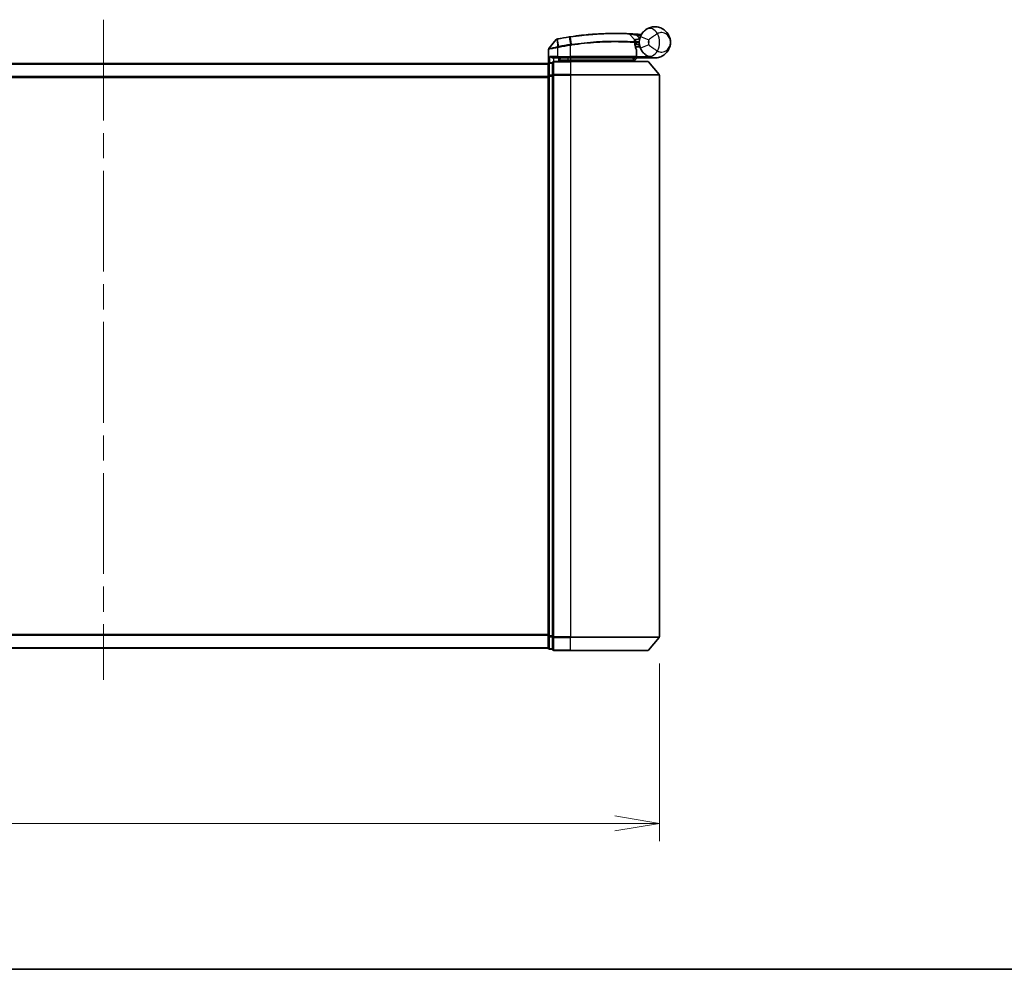
# Model space of a CAD drawing. Units: millimetres. Extents: x -1907 to 5768, y 32 to 1443.
# Drawn here: x 565 to 787, y 32 to 246 of the extents above; entities that cross this region are included whole.
import ezdxf

# ---------------------------------------------------------------- set-up
doc = ezdxf.new("R2010")
doc.units = ezdxf.units.MM
doc.header["$LTSCALE"] = 4
doc.linetypes.add('CHAIN', pattern=[0.3543, 0.2362, -0.0295, 0.0591, -0.0295])
doc.layers.get('Defpoints').update_dxf_attribs({"lineweight": 25})
for name, color, linetype, lineweight in [('Border (ISO)', 7, 'Continuous', 35), ('Centerline (ISO)', 131, 'Continuous', 18), ('Dimension (ISO)', 7, 'Continuous', 18), ('Visible (ISO)', 7, 'Continuous', 35), ('Visible Narrow (ISO)', 7, 'Continuous', 25)]:
    doc.layers.add(name, color=color, linetype=linetype, lineweight=lineweight)
doc.styles.add('Note Text (TK)', font='MS PGothic.ttf')
doc.dimstyles.new('Default - Method 1b (TK)', dxfattribs={"dimscale": 4, "dimtxt": 2.5, "dimasz": 2.5, "dimexe": 1, "dimexo": 1.5, "dimgap": 1, "dimtad": 1, "dimrnd": 1e-08, "dimdsep": 46, "dimtxsty": 'Note Text (TK)', "dimblk": 'OPEN', "dimcen": 0.09, "dimdle": 5, "dimclrd": 100, "dimclre": 100, "dimclrt": 7, "dimadec": 1, "dimazin": 1, "dimtfac": 1, "dimtmove": 0, "dimatfit": 3, "dimldrblk": 'OPEN', "dimfxl": 1, "dimtolj": 1, "dimlwd": -1, "dimlwe": -1, "dimarcsym": 0})

# ---------------------------------------------------------------- blocks, each defined once
blk = doc.blocks.new('Borders tk図枠')
at = {"layer": 'Border (ISO)'}
blk.add_line((14.5, 8), (405.5, 8), dxfattribs=at)
blk = doc.blocks.new('_Open')
at = {"color": 0, "linetype": 'ByBlock', "lineweight": -2}
for p, q in [((-1, 0.167), (0, 0)), ((-1, -0.167), (0, 0)), ((0, 0), (-1, 0))]:
    blk.add_line(p, q, dxfattribs=at)
blk = doc.blocks.new('*D7')
at = {"layer": 'Defpoints', "color": 0}
for p in [(458.97, 106.82), (708.97, 106.82), (708.97, 64.82)]:
    blk.add_point(p, dxfattribs=at)
at = {"layer": 'Dimension (ISO)', "color": 100}
for p, q in [((458.97, 100.82), (458.97, 60.82)), ((708.97, 100.82), (708.97, 60.82)), ((458.97, 64.82), (240.41, 64.82)), ((698.97, 64.82), (468.97, 64.82))]:
    blk.add_line(p, q, dxfattribs=at)
at = {"layer": 'Dimension (ISO)', "color": 100, "xscale": 10, "yscale": 10, "zscale": 10, "rotation": 180}
blk.add_blockref('_Open', (458.97, 64.82), dxfattribs=at)
at = {"layer": 'Dimension (ISO)', "color": 100, "xscale": 10, "yscale": 10, "zscale": 10}
blk.add_blockref('_Open', (708.97, 64.82), dxfattribs=at)
at = {"layer": 'Dimension (ISO)', "color": 7, "insert": (244.41, 75.1), "char_height": 10, "attachment_point": 4, "style": 'Note Text (TK)'}
blk.add_mtext('\\A1;\\fMS PGothic|b0|i0;{\\H9.9600;250±0.5 (ケース外形 / External)}', dxfattribs=at)

msp = doc.modelspace()

# ---------------------------------------------------------------- linework, layer by layer
at = {"layer": 'Centerline (ISO)', "linetype": 'CHAIN', "ltscale": 23.990969}
msp.add_line((583.9665, 245.6037), (583.9665, 97.1282), dxfattribs=at)
at = {"layer": 'Visible (ISO)'}
for p, q in [((702.253, 242.3529), (703.4028, 241.1338)), ((685.7593, 241.1357), (684.1335, 239.1317)), ((703.6405, 240.4116), (703.4677, 240.4116)), ((703.4944, 240.0116), (704.4665, 240.0116)), ((704.4665, 239.5116), (703.579, 239.5116)), ((704.4665, 239.5116), (704.4665, 240.5116)), ((684.0665, 235.8352), (684.0665, 238.9427)), ((685.2665, 237.0116), (686.0665, 237.0116)), ((688.9665, 237.0116), (686.0665, 237.0116)), ((686.3665, 236.2116), (686.3665, 237.0116)), ((686.8665, 237.0116), (686.3665, 236.5116)), ((688.9665, 237.0116), (703.5157, 237.0116)), ((703.4665, 236.5116), (703.9665, 237.0116)), ((703.8157, 237.3116), (703.8157, 238.7142)), ((707.9665, 237.0116), (703.9502, 237.0116)), ((683.9665, 235.7116), (483.9665, 235.7116)), ((683.9665, 235.7116), (683.9665, 235.6116)), ((683.9665, 235.6116), (683.9665, 232.922)), ((684.9665, 235.9116), (684.2665, 235.9116)), ((684.9665, 235.9116), (684.9665, 233.103)), ((688.9665, 236.2116), (685.2665, 236.2116)), ((686.3665, 236.5116), (688.3665, 236.5116)), ((688.9665, 236.5116), (688.3665, 236.5116)), ((688.9665, 236.5116), (703.4491, 236.5116)), ((688.9665, 236.2116), (706.326, 236.2116)), ((703.4491, 236.5116), (703.4665, 236.5116)), ((703.4665, 236.5116), (703.4665, 236.2116)), ((706.5565, 236.1037), (708.897, 233.2951)), ((683.9665, 232.922), (683.9665, 107.0013)), ((684.9665, 233.103), (684.9665, 106.8203)), ((708.9665, 106.8203), (708.9665, 233.103)), ((683.9665, 107.0013), (683.9665, 104.3116)), ((684.9665, 106.8203), (684.9665, 104.0116)), ((706.5565, 103.8196), (708.897, 106.6282)), ((483.9665, 104.2116), (683.9665, 104.2116)), ((683.9665, 104.3116), (683.9665, 104.2116)), ((684.2665, 104.0116), (684.9665, 104.0116)), ((685.2665, 103.7116), (688.9665, 103.7116)), ((706.326, 103.7116), (688.9665, 103.7116))]:
    msp.add_line(p, q, dxfattribs=at)
for centre, radius, start, end in [((699.0665, 174.0116), 68.5, 98.709475, 100.940005), ((702.0348, 242.147), 0.3, 43.32539, 87.505527), ((699.0665, 174.0116), 68.5, 85.240476, 85.915507), ((707.9665, 240.5116), 3.5, 158.334268, 201.665732), ((704.7751, 242.5744), 0.3, 265.240476, 327.123419), ((684.3665, 238.9427), 0.3, 140.948103, 180), ((685.9923, 240.9467), 0.3, 101.052233, 140.948103), ((703.1846, 240.9279), 0.3, 355.024517, 43.32539), ((703.5157, 237.3116), 0.3, 270, 0), ((703.5157, 238.7142), 0.3, 0, 21.990735), ((684.2665, 235.6116), 0.3, 90, 180), ((685.2665, 235.9116), 0.3, 90, 180), ((706.326, 235.9116), 0.3, 39.805571, 90), ((708.6665, 233.103), 0.3, 0, 39.805571), ((708.6665, 106.8203), 0.3, 320.194429, 0), ((684.2665, 104.3116), 0.3, 180, 270), ((685.2665, 104.0116), 0.3, 180, 270), ((706.326, 104.0116), 0.3, 270, 320.194429)]:
    msp.add_arc(centre, radius, start, end, dxfattribs=at)
for points, knots in [([(706.0586, 243.4459), (706.6592, 243.8364), (707.2953, 243.9987), (708.2919, 244.019), (708.6731, 243.959), (709.0218, 243.8487), (709.3962, 243.7303), (709.7398, 243.5522), (710.5231, 242.9758), (710.8935, 242.5131), (711.3545, 241.5308), (711.4665, 241.0196), (711.4665, 240.5116)], [1.040083918, 1.040083918, 1.040083918, 1.040083918, 1.18712019, 1.18712019, 1.284415628, 1.284415628, 1.284415628, 1.388876366, 1.388876366, 1.556013547, 1.556013547, 1.708059124, 1.708059124, 1.708059124, 1.708059124]), ([(688.6939, 241.7218), (688.7393, 241.7287), (688.7847, 241.7356), (688.8755, 241.7493), (688.9209, 241.7562), (688.9663, 241.7629)], [0, 0, 0, 0, 0.013713761, 0.013713761, 0.0274275021, 0.0274275021, 0.0274275021, 0.0274275021]), ([(688.9663, 241.7629), (689.8112, 241.8889), (690.6584, 241.9988), (692.8245, 242.2398), (694.1202, 242.3433), (696.7787, 242.4892), (698.0867, 242.5127), (700.2822, 242.5104), (701.1246, 242.4823), (701.8958, 242.4538), (702.0478, 242.4467), (702.0478, 242.4467)], [0.00000222, 0.00000222, 0.00000222, 0.00000222, 0.25514368, 0.25514368, 0.66337358, 0.66337358, 1.16534336, 1.16534336, 1.70924797, 1.70924797, 2.0530218, 2.0530218, 2.0530218, 2.0530218]), ([(702.0478, 242.4467), (702.0478, 242.4467), (702.0536, 242.4465), (702.083, 242.4452), (702.1152, 242.4438), (702.215, 242.4393), (702.2898, 242.4358), (702.4741, 242.4269), (702.5867, 242.4212), (702.8938, 242.4049), (703.0991, 242.3932), (703.5179, 242.3672), (703.7319, 242.3529), (703.9456, 242.3377)], [0, 0, 0, 0, 0.017629961, 0.017629961, 0.045837897, 0.045837897, 0.082508215, 0.082508215, 0.124248398, 0.124248398, 0.189170086, 0.189170086, 0.253166048, 0.253166048, 0.253166048, 0.253166048]), ([(704.7138, 241.8038), (704.7811, 241.9734), (704.8619, 242.1378), (705.0873, 242.5187), (705.2447, 242.7252), (705.5478, 243.0496), (705.6907, 243.176), (705.9068, 243.3434), (705.986, 243.3987), (706.0586, 243.4459)], [-0.103735498, -0.103735498, -0.103735498, -0.103735498, -0.080268089, -0.080268089, -0.046429247, -0.046429247, -0.017857403, -0.017857403, 0, 0, 0, 0]), ([(685.9348, 241.2412), (685.9348, 241.2412), (685.9351, 241.2412), (685.9365, 241.2415), (685.9378, 241.2418), (685.9412, 241.2424), (685.9433, 241.2428), (685.9492, 241.244), (685.9532, 241.2448), (685.9617, 241.2464), (685.9662, 241.2473), (685.9755, 241.2491), (685.9804, 241.25), (685.993, 241.2525), (686.0011, 241.2541), (686.0168, 241.2571), (686.0243, 241.2586), (686.0319, 241.26)], [0, 0, 0, 0, 0.0006932175, 0.0006932175, 0.0018023656, 0.0018023656, 0.0029607108, 0.0029607108, 0.0047560594, 0.0047560594, 0.0064460604, 0.0064460604, 0.0081464265, 0.0081464265, 0.0107477423, 0.0107477423, 0.0130654112, 0.0130654112, 0.0130654112, 0.0130654112]), ([(686.0319, 241.26), (686.0376, 241.2612), (686.0434, 241.2623), (686.0549, 241.2645), (686.0607, 241.2656), (686.0665, 241.2667)], [0, 0, 0, 0, 0.00176124268, 0.00176124268, 0.00352248536, 0.00352248536, 0.00352248536, 0.00352248536]), ([(703.4835, 240.9019), (703.4835, 240.9019), (703.4798, 240.8651), (703.4706, 240.7166), (703.4649, 240.605), (703.4669, 240.4544)], [0, 0, 0, 0, 0.192000244, 0.192000244, 0.384000488, 0.384000488, 0.384000488, 0.384000488]), ([(703.4669, 240.4544), (703.4687, 240.3094), (703.4778, 240.1657), (703.5326, 239.6542), (703.6095, 239.3642), (703.7194, 239.0178), (703.7593, 238.9121), (703.7939, 238.8266)], [0.094621819, 0.094621819, 0.094621819, 0.094621819, 0.141158597, 0.141158597, 0.272511339, 0.272511339, 0.354606802, 0.354606802, 0.354606802, 0.354606802]), ([(703.6405, 240.4116), (703.6997, 240.4116), (703.7593, 240.4188), (704.0414, 240.4766), (704.2614, 240.5964), (704.4695, 240.7101), (704.4709, 240.7109), (704.4722, 240.7116)], [0, 0, 0, 0, 0.0177838875, 0.0177838875, 0.0862543417, 0.0862543417, 0.0867052509, 0.0867052509, 0.0867052509, 0.0867052509]), ([(706.0586, 237.5774), (705.986, 237.6246), (705.9068, 237.6799), (705.6907, 237.8473), (705.5478, 237.9737), (705.2447, 238.2981), (705.0873, 238.5046), (704.8619, 238.8854), (704.7811, 239.0498), (704.7138, 239.2195)], [0, 0, 0, 0, 0.017857403, 0.017857403, 0.046429247, 0.046429247, 0.080268089, 0.080268089, 0.103735498, 0.103735498, 0.103735498, 0.103735498]), ([(711.4665, 240.5116), (711.4665, 240.0037), (711.3545, 239.4924), (710.8935, 238.5102), (710.5231, 238.0475), (709.7398, 237.4711), (709.3962, 237.2929), (709.0218, 237.1745), (708.6731, 237.0643), (708.2919, 237.0043), (707.2953, 237.0246), (706.6592, 237.1868), (706.0586, 237.5774)], [-0.001458267, -0.001458267, -0.001458267, -0.001458267, 0.15058731, 0.15058731, 0.317724491, 0.317724491, 0.422185229, 0.422185229, 0.422185229, 0.519480666, 0.519480666, 0.666516939, 0.666516939, 0.666516939, 0.666516939]), ([(684.3344, 237.3116), (684.3354, 237.3109), (684.3364, 237.3101), (684.4068, 237.2561), (684.5005, 237.2031), (684.7208, 237.1101), (684.8401, 237.072), (685.0439, 237.0287), (685.1242, 237.0174), (685.2005, 237.0134)], [-0.000632454, -0.000632454, -0.000632454, -0.000632454, 0, 0, 0.044227258, 0.044227258, 0.086430358, 0.086430358, 0.114604669, 0.114604669, 0.114604669, 0.114604669]), ([(703.9499, 237.0118), (703.9493, 237.013), (703.9461, 237.0208), (703.9345, 237.0489), (703.926, 237.0694), (703.9043, 237.122), (703.8909, 237.1543), (703.8606, 237.2275), (703.8437, 237.2684), (703.8263, 237.3102), (703.8261, 237.3109), (703.8258, 237.3116)], [0, 0, 0, 0, 0.0108913535, 0.0108913535, 0.0222687221, 0.0222687221, 0.0345952774, 0.0345952774, 0.0479080936, 0.0479080936, 0.0481390195, 0.0481390195, 0.0481390195, 0.0481390195]), ([(703.2283, 236.7148), (703.2559, 236.6873), (703.2835, 236.6603), (703.3357, 236.6103), (703.3597, 236.5878), (703.4008, 236.5502), (703.4175, 236.5355), (703.4406, 236.5164), (703.4473, 236.5116), (703.4491, 236.5116)], [0, 0, 0, 0, 0.0117061725, 0.0117061725, 0.0234220657, 0.0234220657, 0.0351515995, 0.0351515995, 0.0462450141, 0.0462450141, 0.0462450141, 0.0462450141])]:
    msp.add_open_spline(points, degree=3, knots=knots, dxfattribs=at)
for points in [[(685.2005, 237.0134), (685.2232, 237.0121), (685.2454, 237.0116), (685.2665, 237.0116)], [(703.9502, 237.0116), (703.95, 237.0116), (703.9499, 237.0117), (703.9499, 237.0118)]]:
    msp.add_open_spline(points, degree=3, dxfattribs=at)
msp.add_rational_spline([(703.2283, 236.7148), (703.0779, 236.8648), (702.9307, 237.0116)], [1.00193164479, 1.00196945404, 1.00189648125], degree=2, dxfattribs=at)
at = {"layer": 'Visible Narrow (ISO)'}
for p, q in [((688.7072, 241.6349), (688.6939, 241.7218)), ((688.7072, 241.6349), (688.9532, 240.0294)), ((689.2189, 240.0698), (688.9795, 241.6759)), ((703.9242, 242.0384), (703.9456, 242.3377)), ((703.9242, 242.0384), (704.5695, 241.3543)), ((704.7138, 241.8038), (706.5725, 241.0654)), ((686.0665, 239.3055), (686.0208, 239.5134)), ((686.0226, 241.1704), (686.0642, 239.5219)), ((686.0642, 239.5219), (686.1053, 239.3135)), ((686.0832, 241.1805), (686.0665, 241.2667)), ((686.0665, 239.3055), (686.0665, 237.3116)), ((686.3914, 239.5857), (686.0832, 241.1805)), ((686.3914, 239.5857), (686.4317, 239.3775)), ((688.9665, 239.8168), (688.9343, 240.0265)), ((688.9665, 237.3116), (688.9665, 239.8168)), ((706.5725, 239.9579), (704.7138, 239.2195)), ((686.0665, 237.3116), (684.3344, 237.3116)), ((684.3344, 235.9116), (684.3344, 237.3116)), ((685.2005, 237.0134), (685.2005, 236.2043)), ((686.0665, 237.3116), (686.0665, 237.0116)), ((686.0665, 237.3116), (688.9665, 237.3116)), ((686.5665, 236.7116), (686.5665, 237.0116)), ((688.3665, 237.0116), (688.3665, 236.5116)), ((688.9665, 237.3116), (688.9665, 237.0116)), ((703.8126, 237.3116), (688.9665, 237.3116)), ((688.9665, 237.0116), (688.9665, 236.5116)), ((703.8126, 237.3116), (703.8126, 238.7142)), ((703.8126, 238.7142), (703.8157, 238.7142)), ((703.8157, 237.3116), (703.8126, 237.3116)), ((703.8156, 237.3014), (703.8258, 237.3116)), ((703.8258, 237.3116), (706.5488, 237.3116)), ((703.9497, 237.0116), (703.9499, 237.0118)), ((483.9665, 235.6037), (683.9665, 235.6037)), ((684.2665, 235.9116), (684.2665, 235.8037)), ((684.2665, 235.8037), (684.9665, 235.8037)), ((684.2665, 233.1141), (684.2665, 235.8037)), ((685.2665, 236.2116), (685.2665, 236.1037)), ((685.2665, 236.1037), (688.9665, 236.1037)), ((685.2665, 233.2951), (685.2665, 236.1037)), ((688.3665, 236.5116), (688.3665, 236.2116)), ((688.9665, 236.2116), (688.9665, 236.5116)), ((688.9665, 236.1037), (688.9665, 236.2116)), ((706.5565, 236.1037), (688.9665, 236.1037)), ((688.9665, 236.1037), (688.9665, 233.2951)), ((683.9665, 232.7951), (483.9665, 232.7951)), ((483.9665, 232.603), (683.9665, 232.603)), ((683.9665, 232.922), (684.2665, 232.922)), ((684.9665, 233.1141), (684.2665, 233.1141)), ((684.2665, 233.1141), (684.2665, 232.922)), ((684.2665, 232.922), (684.9665, 232.922)), ((684.2665, 107.0013), (684.2665, 232.922)), ((684.9665, 233.103), (685.2665, 233.103)), ((688.9665, 233.2951), (685.2665, 233.2951)), ((685.2665, 233.2951), (685.2665, 233.103)), ((685.2665, 233.103), (688.9665, 233.103)), ((685.2665, 106.8203), (685.2665, 233.103)), ((688.9665, 233.2951), (688.9665, 233.103)), ((688.9665, 233.2951), (708.897, 233.2951)), ((708.9665, 233.103), (688.9665, 233.103)), ((688.9665, 233.103), (688.9665, 106.8203)), ((683.9665, 107.3203), (483.9665, 107.3203)), ((483.9665, 107.1282), (683.9665, 107.1282)), ((684.2665, 107.0013), (683.9665, 107.0013)), ((684.9665, 107.0013), (684.2665, 107.0013)), ((684.2665, 107.0013), (684.2665, 106.8092)), ((684.2665, 106.8092), (684.9665, 106.8092)), ((684.2665, 104.1196), (684.2665, 106.8092)), ((685.2665, 106.8203), (684.9665, 106.8203)), ((688.9665, 106.8203), (685.2665, 106.8203)), ((685.2665, 106.8203), (685.2665, 106.6282)), ((685.2665, 106.6282), (688.9665, 106.6282)), ((685.2665, 103.8196), (685.2665, 106.6282)), ((688.9665, 106.6282), (688.9665, 106.8203)), ((688.9665, 106.8203), (708.9665, 106.8203)), ((708.897, 106.6282), (688.9665, 106.6282)), ((688.9665, 103.8196), (688.9665, 106.6282)), ((683.9665, 104.3196), (483.9665, 104.3196)), ((684.9665, 104.1196), (684.2665, 104.1196)), ((684.2665, 104.1196), (684.2665, 104.0116)), ((688.9665, 103.8196), (685.2665, 103.8196)), ((685.2665, 103.8196), (685.2665, 103.7116)), ((688.9665, 103.8196), (688.9665, 103.7116)), ((688.9665, 103.8196), (706.5565, 103.8196))]:
    msp.add_line(p, q, dxfattribs=at)
for centre, radius, start, end in [((699.0665, 174.0116), 68.4121, 98.709475, 100.940005), ((699.0665, 174.0116), 68.2, 85.189771, 85.915507), ((704.4665, 240.5116), 4.5323, 334.881642, 25.118358), ((699.0665, 174.0116), 66.7879, 98.725858, 100.940005), ((699.0665, 174.0116), 66.5757, 98.725858, 100.940005), ((707.9665, 240.5116), 1.5, 158.334268, 201.665732), ((704.4665, 240.5116), 2.1776, 345.267024, 14.732976)]:
    msp.add_arc(centre, radius, start, end, dxfattribs=at)
for centre, major_axis, ratio, start_param, end_param in [((707.1488, 241.7692), (-1.0902, 1.6767), 0.78202263, 4.60410357, 6.28318531), ((689.0106, 241.4662), (-0.0442, 0.2967), 0.00083584, 5.49713471, 6.28318531), ((686.0889, 240.9655), (-0.0571, 0.2945), 0.12398367, 0.00000001, 0.77793761), ((688.9853, 239.8197), (-0.0458, 0.2965), 0.00126491, 4.71219357, 5.49778634), ((689.2466, 239.8597), (-0.0449, 0.2966), 0.01884343, 4.70953849, 5.49702698), ((703.1669, 240.4506), (-0.0191, -0.2994), 0.96588198, 1.63221264, 2.39272098), ((703.1669, 240.4506), (0.3, 0.0038), 0.96800787, 0, 0.7791703), ((703.1669, 240.4506), (0.3, 0.0038), 0.04744214, 6.02142063, 6.28318556), ((703.5157, 237.3116), (0, -0.3), 0.98974332, 0, 1.57079633), ((703.5157, 238.7142), (0.2782, 0.1123), 0.93308171, 5.87472625, 6.28318531), ((707.1488, 239.2541), (-1.0902, -1.6767), 0.78202263, 0, 1.67908173), ((684.2665, 235.6116), (-0.3, 0), 0.6401844, 4.71238898, 6.28318531), ((685.2665, 235.9116), (-0.3, 0), 0.6401844, 4.71238898, 6.28318531), ((684.2665, 232.922), (-0.3, 0), 0.6401844, 4.71238898, 6.28318531), ((685.2665, 233.103), (-0.3, 0), 0.6401844, 4.71238898, 6.28318531), ((684.2665, 107.0013), (-0.3, 0), 0.6401844, 0, 1.57079633), ((685.2665, 106.8203), (-0.3, 0), 0.6401844, 0, 1.57079633), ((684.2665, 104.3116), (-0.3, 0), 0.6401844, 0, 1.57079633), ((685.2665, 104.0116), (-0.3, 0), 0.6401844, 0, 1.57079633)]:
    msp.add_ellipse(centre, major_axis=major_axis, ratio=ratio, start_param=start_param, end_param=end_param, dxfattribs=at)
for points, knots in [([(688.9795, 241.6759), (688.9341, 241.6692), (688.8887, 241.6624), (688.798, 241.6487), (688.7526, 241.6418), (688.7072, 241.6349)], [-0.0274275021, -0.0274275021, -0.0274275021, -0.0274275021, -0.013713761, -0.013713761, 0, 0, 0, 0]), ([(702.253, 242.3529), (702.253, 242.3529), (702.0991, 242.3603), (701.3177, 242.3902), (700.4641, 242.4198), (698.2376, 242.4253), (696.9105, 242.4032), (694.2117, 242.2586), (692.896, 242.1553), (690.6969, 241.9133), (689.8368, 241.8027), (688.9795, 241.6759)], [-2.0530218, -2.0530218, -2.0530218, -2.0530218, -1.70924797, -1.70924797, -1.16534336, -1.16534336, -0.66337358, -0.66337358, -0.25514368, -0.25514368, 0, 0, 0, 0]), ([(703.9242, 242.0384), (703.7357, 242.0765), (703.547, 242.1137), (703.178, 242.1848), (702.9973, 242.2187), (702.7269, 242.2684), (702.6278, 242.2864), (702.4658, 242.3154), (702.3999, 242.3271), (702.3123, 242.3425), (702.2839, 242.3475), (702.2581, 242.352), (702.253, 242.3529), (702.253, 242.3529)], [-0.253166048, -0.253166048, -0.253166048, -0.253166048, -0.189170086, -0.189170086, -0.124248398, -0.124248398, -0.082508215, -0.082508215, -0.045837897, -0.045837897, -0.017629961, -0.017629961, 0, 0, 0, 0]), ([(703.4028, 241.1338), (703.4028, 241.1338), (703.4157, 241.1368), (703.4811, 241.1518), (703.5528, 241.1682), (703.7697, 241.215), (703.931, 241.2481), (704.2545, 241.3066), (704.4117, 241.3322), (704.5695, 241.3543)], [0, 0, 0, 0, 0.033693847, 0.033693847, 0.087604003, 0.087604003, 0.157687206, 0.157687206, 0.215423171, 0.215423171, 0.215423171, 0.215423171]), ([(704.5695, 241.3543), (704.4211, 241.2961), (704.2743, 241.2368), (703.973, 241.1126), (703.8234, 241.0491), (703.6223, 240.9626), (703.5559, 240.9336), (703.4954, 240.9072), (703.4835, 240.9019), (703.4835, 240.9019)], [-0.215423171, -0.215423171, -0.215423171, -0.215423171, -0.157687206, -0.157687206, -0.087604003, -0.087604003, -0.033693847, -0.033693847, 0, 0, 0, 0]), ([(704.8755, 242.1538), (704.8644, 242.1644), (704.8538, 242.1746), (704.8183, 242.2086), (704.7968, 242.2296), (704.7687, 242.2572), (704.7599, 242.2659), (704.7518, 242.2739), (704.7502, 242.2754), (704.7502, 242.2754)], [-0.0551482925, -0.0551482925, -0.0551482925, -0.0551482925, -0.0469296287, -0.0469296287, -0.0260720159, -0.0260720159, -0.0100276984, -0.0100276984, 0, 0, 0, 0]), ([(708.5702, 242.4356), (708.4737, 242.3817), (708.3673, 242.3202), (708.0725, 242.1419), (707.873, 242.0139), (707.433, 241.7148), (707.1927, 241.5414), (706.8283, 241.2678), (706.6911, 241.1617), (706.5725, 241.0654)], [0, 0, 0, 0, 0.017857403, 0.017857403, 0.046429247, 0.046429247, 0.080268089, 0.080268089, 0.103735498, 0.103735498, 0.103735498, 0.103735498]), ([(711.4665, 240.5116), (711.4665, 240.8164), (711.4056, 241.1232), (711.1552, 241.7177), (710.954, 242.001), (710.5295, 242.3657), (710.3434, 242.482), (710.1412, 242.5651), (709.9529, 242.6425), (709.7476, 242.6921), (709.2143, 242.7186), (708.8762, 242.6504), (708.5702, 242.4356)], [-1.708059124, -1.708059124, -1.708059124, -1.708059124, -1.556013547, -1.556013547, -1.388876366, -1.388876366, -1.284415628, -1.284415628, -1.284415628, -1.18712019, -1.18712019, -1.040083918, -1.040083918, -1.040083918, -1.040083918]), ([(686.0665, 239.3055), (685.9275, 239.2795), (685.7884, 239.2536), (685.2623, 239.1564), (684.8965, 239.0901), (684.4045, 239.0022), (684.2427, 238.9737), (684.0955, 238.9478), (684.0665, 238.9427), (684.0665, 238.9427)], [0, 0, 0, 0, 0.03629986, 0.03629986, 0.140197846, 0.140197846, 0.220119373, 0.220119373, 0.270070328, 0.270070328, 0.270070328, 0.270070328]), ([(684.1335, 239.1317), (684.1335, 239.1317), (684.1608, 239.1371), (684.2989, 239.1643), (684.4507, 239.1943), (684.9134, 239.2869), (685.2577, 239.3565), (685.7563, 239.4588), (685.8884, 239.486), (686.0208, 239.5134)], [-0.270070328, -0.270070328, -0.270070328, -0.270070328, -0.220119373, -0.220119373, -0.140197846, -0.140197846, -0.03629986, -0.03629986, 0, 0, 0, 0]), ([(686.0226, 241.1704), (686.0045, 241.1679), (685.9866, 241.1654), (685.9494, 241.1603), (685.9302, 241.1577), (685.8993, 241.1535), (685.8873, 241.1519), (685.8636, 241.1487), (685.852, 241.1472), (685.8286, 241.1441), (685.8168, 241.1426), (685.7976, 241.1402), (685.7903, 241.1393), (685.7765, 241.1377), (685.7698, 241.1369), (685.7616, 241.136), (685.7593, 241.1357), (685.7593, 241.1357)], [-0.0130654112, -0.0130654112, -0.0130654112, -0.0130654112, -0.0107477423, -0.0107477423, -0.0081464265, -0.0081464265, -0.0064460604, -0.0064460604, -0.0047560594, -0.0047560594, -0.0029607108, -0.0029607108, -0.0018023656, -0.0018023656, -0.0006932175, -0.0006932175, 0, 0, 0, 0]), ([(686.0208, 239.5134), (686.028, 239.5149), (686.0353, 239.5163), (686.0497, 239.5192), (686.057, 239.5206), (686.0642, 239.5219)], [-0.00396002175, -0.00396002175, -0.00396002175, -0.00396002175, -0.00198001088, -0.00198001088, 0, 0, 0, 0]), ([(686.0832, 241.1805), (686.073, 241.1785), (686.0628, 241.1767), (686.0425, 241.1733), (686.0325, 241.1717), (686.0226, 241.1704)], [-0.00352248536, -0.00352248536, -0.00352248536, -0.00352248536, -0.00176124268, -0.00176124268, 0, 0, 0, 0]), ([(686.0642, 239.5219), (686.1197, 239.5328), (686.1752, 239.5437), (686.2843, 239.565), (686.3379, 239.5754), (686.3914, 239.5857)], [-0.0332621899, -0.0332621899, -0.0332621899, -0.0332621899, -0.0162975222, -0.0162975222, 0, 0, 0, 0]), ([(686.1053, 239.3135), (686.0988, 239.3123), (686.0923, 239.3109), (686.0794, 239.3083), (686.0729, 239.3069), (686.0665, 239.3055)], [0, 0, 0, 0, 0.00198001088, 0.00198001088, 0.00396002175, 0.00396002175, 0.00396002175, 0.00396002175]), ([(686.4317, 239.3775), (686.3783, 239.3671), (686.325, 239.3567), (686.2162, 239.3354), (686.1607, 239.3245), (686.1053, 239.3135)], [0, 0, 0, 0, 0.0162975222, 0.0162975222, 0.0332621899, 0.0332621899, 0.0332621899, 0.0332621899]), ([(688.9343, 240.0265), (688.9375, 240.027), (688.9406, 240.0274), (688.9469, 240.0284), (688.95, 240.0289), (688.9532, 240.0294)], [-0.00190365346, -0.00190365346, -0.00190365346, -0.00190365346, -0.00095182673, -0.00095182673, 0, 0, 0, 0]), ([(688.9532, 240.0294), (688.9975, 240.0362), (689.0417, 240.043), (689.1303, 240.0565), (689.1746, 240.0632), (689.2189, 240.0698)], [-0.0264409742, -0.0264409742, -0.0264409742, -0.0264409742, -0.0132211098, -0.0132211098, 0, 0, 0, 0]), ([(688.9857, 239.8197), (688.9825, 239.8192), (688.9793, 239.8187), (688.9729, 239.8178), (688.9697, 239.8173), (688.9665, 239.8168)], [0, 0, 0, 0, 0.00095182673, 0.00095182673, 0.00190365346, 0.00190365346, 0.00190365346, 0.00190365346]), ([(689.2524, 239.8597), (689.2079, 239.8531), (689.1635, 239.8464), (689.0746, 239.8331), (689.0301, 239.8264), (688.9857, 239.8197)], [0.0000020884, 0.0000020884, 0.0000020884, 0.0000020884, 0.0132211098, 0.0132211098, 0.0264409742, 0.0264409742, 0.0264409742, 0.0264409742]), ([(689.2189, 240.0698), (691.129, 240.3566), (693.0463, 240.555), (696.6617, 240.7845), (698.3452, 240.8108), (700.799, 240.7838), (701.6912, 240.7489), (702.7903, 240.6941), (703.1291, 240.6734), (703.3777, 240.6574)], [-1.90032242, -1.90032242, -1.90032242, -1.90032242, -1.33068599, -1.33068599, -0.73927, -0.73927, -0.28433461, -0.28433461, 0, 0, 0, 0]), ([(703.4567, 240.4506), (703.2067, 240.4662), (702.8662, 240.4863), (701.7616, 240.5393), (700.8654, 240.573), (698.4023, 240.5973), (696.7137, 240.5698), (693.0893, 240.3406), (691.1678, 240.1436), (689.2524, 239.8597)], [0, 0, 0, 0, 0.28433461, 0.28433461, 0.73927, 0.73927, 1.33068599, 1.33068599, 1.90032242, 1.90032242, 1.90032242, 1.90032242]), ([(703.3777, 240.6574), (703.378, 240.8177), (703.3858, 240.9365), (703.3982, 241.0946), (703.4028, 241.1338), (703.4028, 241.1338)], [-0.384000488, -0.384000488, -0.384000488, -0.384000488, -0.192000244, -0.192000244, 0, 0, 0, 0]), ([(703.8126, 238.7142), (703.775, 238.8055), (703.7315, 238.9183), (703.6119, 239.2878), (703.5283, 239.5971), (703.4686, 240.1426), (703.4587, 240.2959), (703.4567, 240.4506)], [-0.354606802, -0.354606802, -0.354606802, -0.354606802, -0.272511339, -0.272511339, -0.141158597, -0.141158597, -0.094621819, -0.094621819, -0.094621819, -0.094621819]), ([(703.4704, 240.6991), (703.4704, 240.6991), (703.4855, 240.6993), (703.5622, 240.7), (703.6467, 240.7008), (703.9052, 240.7036), (704.0984, 240.7058), (704.3591, 240.7098), (704.4157, 240.7107), (704.4722, 240.7116)], [-0.244685666, -0.244685666, -0.244685666, -0.244685666, -0.205735942, -0.205735942, -0.143416382, -0.143416382, -0.062400955, -0.062400955, -0.040364304, -0.040364304, -0.040364304, -0.040364304]), ([(706.5725, 239.9579), (706.6911, 239.8615), (706.8283, 239.7555), (707.1927, 239.4819), (707.433, 239.3085), (707.873, 239.0094), (708.0725, 238.8814), (708.3673, 238.7031), (708.4737, 238.6416), (708.5702, 238.5877)], [-0.103735498, -0.103735498, -0.103735498, -0.103735498, -0.080268089, -0.080268089, -0.046429247, -0.046429247, -0.017857403, -0.017857403, 0, 0, 0, 0]), ([(708.5702, 238.5877), (708.8762, 238.3728), (709.2143, 238.3047), (709.7476, 238.3312), (709.9529, 238.3808), (710.1412, 238.4582), (710.3434, 238.5412), (710.5295, 238.6576), (710.954, 239.0223), (711.1552, 239.3056), (711.4056, 239.9001), (711.4665, 240.2069), (711.4665, 240.5116)], [-0.666516939, -0.666516939, -0.666516939, -0.666516939, -0.519480666, -0.519480666, -0.422185229, -0.422185229, -0.422185229, -0.317724491, -0.317724491, -0.15058731, -0.15058731, 0.001458267, 0.001458267, 0.001458267, 0.001458267]), ([(703.9497, 237.0116), (703.8811, 236.9431), (703.8125, 236.8746), (703.744, 236.8061), (703.6457, 236.708), (703.5474, 236.6098), (703.4491, 236.5116)], [-0.1432233382, -0.1432233382, -0.1432233382, -0.1432233382, -0.1141462804, -0.1141462804, -0.1141462804, -0.0724715819, -0.0724715819, -0.0724715819, -0.0724715819])]:
    msp.add_open_spline(points, degree=3, knots=knots, dxfattribs=at)
msp.add_open_spline([(703.2283, 236.7148), (703.3274, 236.8138), (703.4265, 236.9128), (703.5256, 237.0118)], degree=3, dxfattribs=at)

# ---------------------------------------------------------------- block references
at = {"xscale": 4, "yscale": 4, "zscale": 4}
msp.add_blockref('Borders tk図枠', (0, 0), dxfattribs=at)

# ---------------------------------------------------------------- dimensions: what is measured, and where the dimension line sits
at = {"layer": 'Dimension (ISO)', "color": 100}
dim = msp.add_linear_dim(base=(708.9665, 64.8203), p1=(458.9665, 106.8203), p2=(708.9665, 106.8203), angle=180, text='\\fMS PGothic|b0|i0;{\\H9.9600;<>±0.5 (ケース外形 / External)}', dimstyle='Default - Method 1b (TK)', override={"dimgap": 1, "dimdec": 0, "dimtol": 0, "dimlim": 0, "dimtp": 0, "dimtm": 0, "dimtdec": 0, "dimtofl": 0, "dimatfit": 2}, dxfattribs=at)
dim.commit()
dim.dimension.update_dxf_attribs({"geometry": '*D7', "text_midpoint": (344.6874, 64.8203), "dimtype": 160})

doc.saveas('drawing.dxf')
